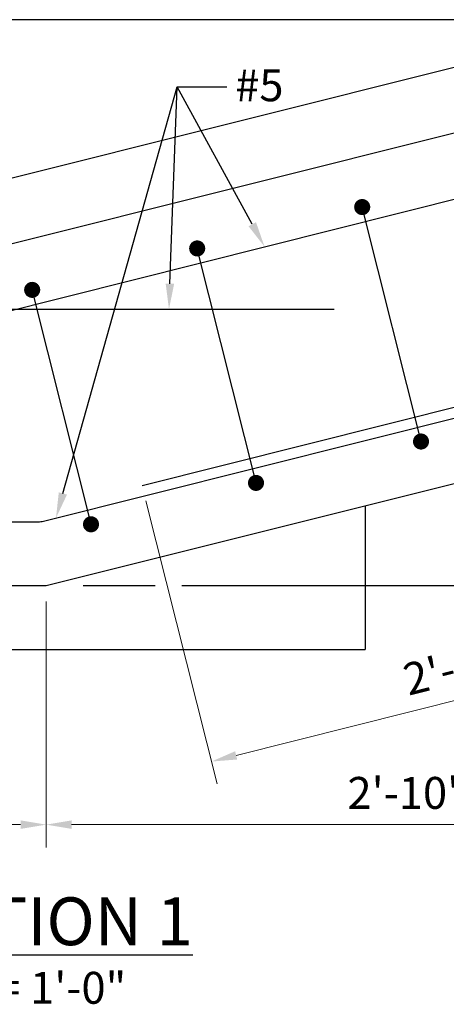
# Model space of a CAD drawing. Units: feet. Extents: x -87 to 463, y -164 to 107.
# Drawn here: x 20 to 40, y -164 to -118 of the extents above; entities that cross this region are included whole.
import ezdxf

# ---------------------------------------------------------------- set-up
doc = ezdxf.new("R2010")
doc.units = ezdxf.units.FT
doc.header["$MEASUREMENT"] = 0
for name, color, linetype in [('PR-BR-COMP', 1, 'Continuous'), ('PR-BR-DIMS', 4, 'Continuous'), ('PR-BR-DIMS-EXT', 4, 'Continuous'), ('PR-BR-REBAR', 6, 'Continuous'), ('PR-BR-TEXT', 2, 'Continuous'), ('PR-BR-TEXT-D', 2, 'Continuous')]:
    doc.layers.add(name, color=color, linetype=linetype)
doc.styles.add('DOT-BR4', font='romans.shx', dxfattribs={"height": 0.125})
doc.styles.add('DOT-BR6', font='romans.shx', dxfattribs={"height": 0.1875})
doc.dimstyles.new('DOT-BR-FT$0', dxfattribs={"dimtxt": 0.125, "dimasz": 0.1, "dimexe": 0.09, "dimexo": 0.0625, "dimgap": 0.05, "dimtad": 1, "dimtoh": 1, "dimdec": 3, "dimzin": 3, "dimdsep": 46, "dimlunit": 4, "dimtxsty": 'DOT-BR4', "dimcen": 0.09, "dimclrd": 256, "dimclre": 256, "dimclrt": 2, "dimaunit": 1, "dimadec": 4, "dimazin": 0, "dimtfac": 0.7, "dimtdec": 3, "dimtmove": 2, "dimatfit": 3, "dimfxl": 1, "dimtolj": 1, "dimtzin": 0, "dimlwd": 15, "dimlwe": 15, "dimarcsym": 0})

# ---------------------------------------------------------------- blocks, each defined once
blk = doc.blocks.new('*D149')
at = {"layer": 'Defpoints', "color": 0, "transparency": 16777216}
for p in [(-9.118, -144.736), (20.882, -144.736), (20.882, -155.977)]:
    blk.add_point(p, dxfattribs=at)
at = {"layer": 'PR-BR-DIMS', "lineweight": 15, "transparency": 16777216}
for p, q in [((-9.118, -145.486), (-9.118, -157.057)), ((20.882, -145.486), (20.882, -157.057)), ((-7.918, -155.977), (19.682, -155.977))]:
    blk.add_line(p, q, dxfattribs=at)
at = {"layer": 'PR-BR-DIMS', "transparency": 16777216}
for points in [[(-7.918, -155.777), (-7.918, -156.177), (-9.118, -155.977)], [(19.682, -155.777), (19.682, -156.177), (20.882, -155.977)]]:
    blk.add_solid(points, dxfattribs=at)
at = {"layer": 'PR-BR-DIMS', "color": 2, "transparency": 16777216, "insert": (5.882, -154.484), "char_height": 1.5, "attachment_point": 5, "style": 'DOT-BR4'}
blk.add_mtext('\\A1;2\'-6"', dxfattribs=at)
blk = doc.blocks.new('*D148')
at = {"layer": 'Defpoints', "color": 0, "transparency": 16777216}
for p in [(54.882, -136.236), (20.882, -144.736), (54.882, -155.977)]:
    blk.add_point(p, dxfattribs=at)
at = {"layer": 'PR-BR-DIMS', "lineweight": 15, "transparency": 16777216}
for p, q in [((54.882, -136.986), (54.882, -157.057)), ((20.882, -145.486), (20.882, -157.057)), ((22.082, -155.977), (53.682, -155.977))]:
    blk.add_line(p, q, dxfattribs=at)
at = {"layer": 'PR-BR-DIMS', "transparency": 16777216}
for points in [[(22.082, -155.777), (22.082, -156.177), (20.882, -155.977)], [(53.682, -155.777), (53.682, -156.177), (54.882, -155.977)]]:
    blk.add_solid(points, dxfattribs=at)
at = {"layer": 'PR-BR-DIMS', "color": 2, "transparency": 16777216, "insert": (37.882, -154.484), "char_height": 1.5, "attachment_point": 5, "style": 'DOT-BR4'}
blk.add_mtext('\\A1;2\'-10"', dxfattribs=at)
blk = doc.blocks.new('*D147')
at = {"layer": 'Defpoints', "color": 0, "transparency": 16777216}
for p in [(48.798, -134.67), (25.398, -140.026), (51.934, -147.17)]:
    blk.add_point(p, dxfattribs=at)
at = {"layer": 'PR-BR-DIMS', "lineweight": 15, "transparency": 16777216}
for p, q in [((48.98, -135.398), (52.197, -148.217)), ((25.58, -140.754), (28.919, -154.058)), ((29.82, -152.719), (50.77, -147.462))]:
    blk.add_line(p, q, dxfattribs=at)
at = {"layer": 'PR-BR-DIMS', "transparency": 16777216}
for points in [[(50.721, -147.268), (50.819, -147.656), (51.934, -147.17)], [(29.771, -152.525), (29.868, -152.913), (28.656, -153.011)]]:
    blk.add_solid(points, dxfattribs=at)
at = {"layer": 'PR-BR-DIMS', "color": 2, "transparency": 16777216, "insert": (39.932, -148.642), "char_height": 1.5, "attachment_point": 5, "rotation": 14.086, "style": 'DOT-BR4'}
blk.add_mtext('\\A1;2\'-0"', dxfattribs=at)
blk = doc.blocks.new('Rebar Proposed')
at = {"layer": 'PR-BR-REBAR', "const_width": 0.378}
blk.add_lwpolyline([(-0.189, 0, 1), (0.189, 0, 1)], format="xyb", close=True, dxfattribs=at)

msp = doc.modelspace()

# ---------------------------------------------------------------- linework, layer by layer
at = {"layer": 'PR-BR-COMP'}
for p, q in [((18.543, -125.7364), (60.6267, -115.2155)), ((18.9123, -128.7364), (61.3543, -118.1259)), ((20.882, -144.7364), (65.2349, -133.6482)), ((35.882, -140.9864), (35.882, -147.7364)), ((-29.6596, -144.7364), (20.882, -144.7364)), ((-15.368, -144.7364), (20.882, -144.7364)), ((-24.118, -147.7364), (35.882, -147.7364))]:
    msp.add_line(p, q, dxfattribs=at)
at = {"layer": 'PR-BR-DIMS'}
for points in [[(30.7534, -127.6463), (31.1537, -128.7951), (30.4025, -127.8382)], [(26.9043, -130.5445), (26.6607, -131.7364), (26.5046, -130.5299)], [(21.8642, -140.4568), (21.3473, -141.558), (21.4791, -140.3486)]]:
    msp.add_solid(points, dxfattribs=at)
at = {"layer": 'PR-BR-DIMS-EXT'}
for p, q in [((54.477, -118.1259), (17.3046, -118.1259)), ((21.6717, -140.4027), (27.042, -121.2754)), ((26.7044, -130.5372), (27.042, -121.2754)), ((27.042, -121.2754), (29.3886, -121.2754)), ((30.578, -127.7422), (27.042, -121.2754)), ((22.6197, -144.7364), (26.0107, -144.7364)), ((27.2639, -144.7364), (50.7683, -144.7364))]:
    msp.add_line(p, q, dxfattribs=at)
at = {"layer": 'PR-BR-REBAR'}
for p, q in [((4.8828, -135.3871), (58.3215, -121.9781)), ((38.5128, -137.9596), (35.8053, -127.1691)), ((30.7534, -139.9066), (27.9868, -128.881)), ((22.9939, -141.8537), (20.2864, -131.0632)), ((-20.243, -131.7364), (34.4318, -131.7364)), ((25.3976, -140.0262), (54.0428, -132.8385)), ((20.7562, -141.7064), (48.7972, -134.6702)), ((-5.7442, -141.7364), (20.5128, -141.7364))]:
    msp.add_line(p, q, dxfattribs=at)
for centre, major_axis, start_param, end_param in [((35.7463, -126.9339), (0.1336, 0.1336), 5.4977871, 8.6393798), ((35.7463, -126.9339), (0.1336, 0.1336), 2.3561945, 5.4977871), ((27.9868, -128.881), (0.1336, 0.1336), 5.4977871, 8.6393798), ((27.9868, -128.881), (0.1336, 0.1336), 2.3561945, 5.4977871), ((20.2273, -130.828), (0.1336, 0.1336), 5.4977871, 8.6393798), ((20.2273, -130.828), (0.1336, 0.1336), 2.3561945, 5.4977871), ((38.5128, -137.9596), (0.1336, 0.1336), 5.4977871, 8.6393798), ((38.5128, -137.9596), (0.1336, 0.1336), 2.3561945, 5.4977871), ((30.7534, -139.9066), (0.1336, 0.1336), 5.4977871, 8.6393798), ((30.7534, -139.9066), (0.1336, 0.1336), 2.3561945, 5.4977871), ((22.9939, -141.8537), (0.1336, 0.1336), 5.4977871, 8.6393798), ((20.5128, -140.7364), (-0.7071, 0.7071), 2.3561945, 2.6020412), ((22.9939, -141.8537), (0.1336, 0.1336), 2.3561945, 5.4977871)]:
    msp.add_ellipse(centre, major_axis=major_axis, ratio=1, start_param=start_param, end_param=end_param, dxfattribs=at)

# ---------------------------------------------------------------- block references
at = {"layer": 'PR-BR-DIMS'}
for p in [(35.7463, -126.9339), (27.9868, -128.881), (20.2273, -130.828), (38.5128, -137.9596), (30.7534, -139.9066), (22.9939, -141.8537)]:
    msp.add_blockref('Rebar Proposed', p, dxfattribs=at)

# ---------------------------------------------------------------- texts
at = {"layer": 'PR-BR-TEXT', "style": 'DOT-BR4'}
msp.add_text('#5', height=1.5, dxfattribs=at).set_placement((29.7743, -121.9586))
at = {"layer": 'PR-BR-TEXT', "insert": (3.6768, -162.9), "char_height": 1.5, "attachment_point": 1, "style": 'DOT-BR4'}
msp.add_mtext_dynamic_manual_height_columns('\\pi3.4542;SCALE: 1" = 1\'-0"', width=29.265552, gutter_width=7.5, heights=[0], dxfattribs=at)
at = {"layer": 'PR-BR-TEXT-D', "insert": (6.6698, -159.3973), "char_height": 2.25, "attachment_point": 1, "style": 'DOT-BR6'}
msp.add_mtext_dynamic_manual_height_columns('\\pi2.6193;{\\LSECTION 1}', width=22.060019, gutter_width=11.25, heights=[0], dxfattribs=at)

# ---------------------------------------------------------------- dimensions: what is measured, and where the dimension line sits
at = {"layer": 'PR-BR-DIMS'}
dim = msp.add_linear_dim(base=(51.9341, -147.1696), p1=(25.3976, -140.0262), p2=(48.7977, -134.6701), angle=14.08598, dimstyle='DOT-BR-FT$0', dxfattribs=at)
dim.commit()
dim.dimension.update_dxf_attribs({"geometry": '*D147', "text_midpoint": (39.9316, -148.6422)})
for base, p1, p2, picture, middle in [((54.882, -155.977), (20.882, -144.7364), (54.882, -136.2364), '*D148', (37.882, -154.4841)), ((20.882, -155.977), (-9.118, -144.7364), (20.882, -144.7364), '*D149', (5.882, -154.4841))]:
    dim = msp.add_linear_dim(base=base, p1=p1, p2=p2, dimstyle='DOT-BR-FT$0', dxfattribs=at)
    dim.commit()
    dim.dimension.update_dxf_attribs({"geometry": picture, "text_midpoint": middle})

doc.saveas('drawing.dxf')
